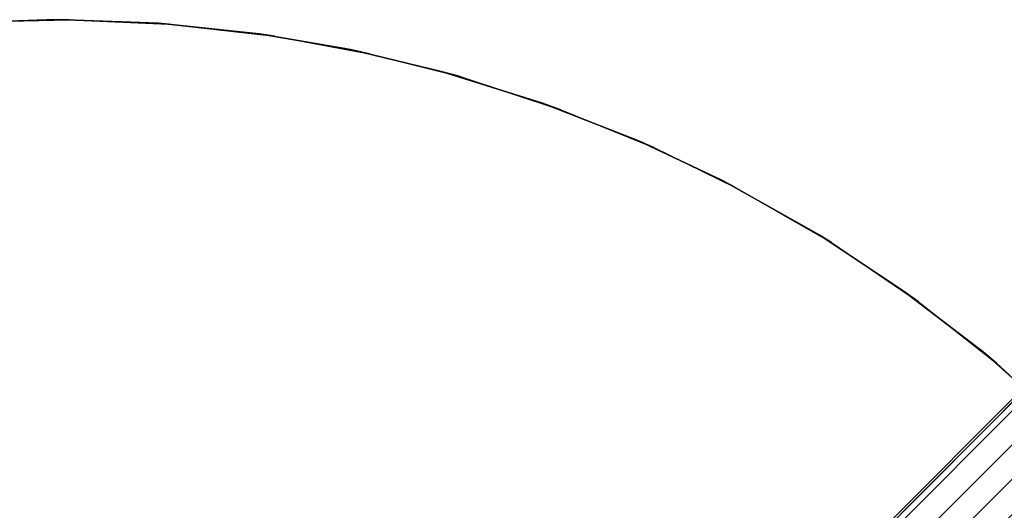
# Model space of a CAD drawing. Units: inches. Extents: x -2 to 319, y -6 to 280.
# Drawn here: x 56 to 66, y 92 to 97 of the extents above; entities that cross this region are included whole.
import ezdxf

# ---------------------------------------------------------------- set-up
doc = ezdxf.new("R2010")
doc.units = ezdxf.units.IN
doc.header["$MEASUREMENT"] = 0
for name, color, linetype in [('TABLE-BASE', 6, 'Continuous'), ('TABLE-OTHER', 7, 'Continuous'), ('TABLE-TOPEDGE', 6, 'Continuous'), ('TABLE-TOPLAM', 6, 'Continuous')]:
    doc.layers.add(name, color=color, linetype=linetype)
doc.styles.get("Standard").update_dxf_attribs({"font": 'arial.ttf'})

# ---------------------------------------------------------------- blocks, each defined once
blk = doc.blocks.new('UDT3CS_30LX_0T')
at = {"layer": 'TABLE-BASE'}
for points, invisible_edges in [([(3.401, 0.82, 0.874), (6.347, 0.797, 1.508), (15.254, 0.813, 1.051), (15.276, 0.835, 0.425)], 1), ([(15.276, -0.837, 0.425), (15.254, -0.815, 1.051), (6.347, -0.8, 1.508), (3.401, -0.822, 0.874)], 4)]:
    blk.add_3dface(points, dxfattribs=dict(at, invisible_edges=invisible_edges))
for points in [[(6.347, 0.797, 1.508), (6.351, 0.742, 1.577), (15.258, 0.75, 1.122), (15.254, 0.813, 1.051)], [(6.351, 0.499, 1.617), (15.258, 0.504, 1.156), (15.258, 0.75, 1.122), (6.351, 0.742, 1.577)], [(6.351, 0.248, 1.653), (15.258, 0.257, 1.18), (15.258, 0.504, 1.156), (6.351, 0.499, 1.617)], [(15.258, -0.001, 1.203), (15.258, 0.257, 1.18), (6.351, 0.248, 1.653), (6.351, -0.002, 1.675)], [(6.351, 0, 1.675), (6.351, -0.251, 1.653), (15.258, -0.259, 1.18), (15.258, -0.001, 1.203)], [(6.351, -0.501, 1.617), (15.258, -0.506, 1.156), (15.258, -0.259, 1.18), (6.351, -0.251, 1.653)], [(6.351, -0.744, 1.577), (15.258, -0.752, 1.122), (15.258, -0.506, 1.156), (6.351, -0.501, 1.617)], [(15.254, -0.815, 1.051), (15.258, -0.752, 1.122), (6.351, -0.744, 1.577), (6.347, -0.8, 1.508)]]:
    blk.add_3dface(points, dxfattribs=at)
at = {"layer": 'TABLE-TOPEDGE'}
for points in [[(10.585, 10.417, 41.875), (10.493, 10.51, 40.699), (9.773, 11.184, 40.699), (9.909, 11.063, 41.875)], [(11.276, 9.664, 41.875), (11.206, 9.744, 40.699), (10.493, 10.51, 40.699), (10.585, 10.417, 41.875)], [(11.956, 8.809, 41.875), (11.859, 8.939, 40.699), (11.206, 9.744, 40.699), (11.276, 9.664, 41.875)], [(12.514, 7.996, 41.875), (12.407, 8.161, 40.699), (11.859, 8.939, 40.699), (11.956, 8.809, 41.875)], [(13.005, 7.172, 41.875), (12.913, 7.335, 40.699), (12.407, 8.161, 40.699), (12.514, 7.996, 41.875)], [(13.496, 6.202, 41.875), (13.405, 6.394, 40.699), (12.913, 7.335, 40.699), (13.005, 7.172, 41.875)], [(13.894, 5.254, 41.875), (13.829, 5.421, 40.699), (13.405, 6.394, 40.699), (13.496, 6.202, 41.875)], [(14.196, 4.38, 41.875), (14.152, 4.518, 40.699), (13.829, 5.421, 40.699), (13.894, 5.254, 41.875)], [(14.492, 3.279, 41.875), (14.458, 3.424, 40.699), (14.152, 4.518, 40.699), (14.196, 4.38, 41.875)], [(14.694, 2.223, 41.875), (14.664, 2.409, 40.699), (14.458, 3.424, 40.699), (14.492, 3.279, 41.875)], [(14.815, 1.211, 41.875), (14.8, 1.382, 40.699), (14.664, 2.409, 40.699), (14.694, 2.223, 41.875)], [(14.869, -0.109, 41.875), (14.867, 0.156, 40.699), (14.8, 1.382, 40.699), (14.815, 1.211, 41.875)]]:
    blk.add_3dface(points, dxfattribs=at)
at = {"layer": 'TABLE-TOPLAM'}
for points, invisible_edges in [([(-11.762, 9.247, 40.699), (-11.193, 9.92, 40.699), (9.773, 11.184, 40.699), (10.493, 10.51, 40.699)], 10), ([(10.585, 10.417, 41.875), (-12.018, 8.916, 41.875), (-11.372, 9.718, 41.875), (9.909, 11.063, 41.875)], 15), ([(-12.331, 8.484, 40.699), (-11.762, 9.247, 40.699), (10.493, 10.51, 40.699), (11.206, 9.744, 40.699)], 10), ([(11.276, 9.664, 41.875), (-12.532, 8.187, 41.875), (-12.018, 8.916, 41.875), (10.585, 10.417, 41.875)], 15), ([(-12.848, 7.689, 40.699), (-12.331, 8.484, 40.699), (11.206, 9.744, 40.699), (11.859, 8.939, 40.699)], 10), ([(11.956, 8.809, 41.875), (-13.068, 7.314, 41.875), (-12.532, 8.187, 41.875), (11.276, 9.664, 41.875)], 15), ([(-13.338, 6.815, 40.699), (-12.848, 7.689, 40.699), (11.859, 8.939, 40.699), (12.407, 8.161, 40.699)], 10), ([(-13.59, 6.304, 41.875), (12.514, 7.996, 41.875), (11.956, 8.809, 41.875), (-13.068, 7.314, 41.875)], 15), ([(-13.804, 5.83, 40.699), (-13.338, 6.815, 40.699), (12.407, 8.161, 40.699), (12.913, 7.335, 40.699)], 10), ([(-13.997, 5.356, 41.875), (13.005, 7.172, 41.875), (12.514, 7.996, 41.875), (-13.59, 6.304, 41.875)], 15), ([(-14.206, 4.785, 40.699), (-13.804, 5.83, 40.699), (12.913, 7.335, 40.699), (13.405, 6.394, 40.699)], 10), ([(-14.324, 4.424, 41.875), (13.496, 6.202, 41.875), (13.005, 7.172, 41.875), (-13.997, 5.356, 41.875)], 15), ([(-14.464, 3.95, 40.699), (-14.206, 4.785, 40.699), (13.405, 6.394, 40.699), (13.829, 5.421, 40.699)], 10), ([(-14.559, 3.594, 41.875), (13.894, 5.254, 41.875), (13.496, 6.202, 41.875), (-14.324, 4.424, 41.875)], 15), ([(-14.667, 3.132, 40.699), (-14.464, 3.95, 40.699), (13.829, 5.421, 40.699), (14.152, 4.518, 40.699)], 10), ([(-14.739, 2.783, 41.875), (14.196, 4.38, 41.875), (13.894, 5.254, 41.875), (-14.559, 3.594, 41.875)], 15), ([(-14.813, 2.369, 40.699), (-14.667, 3.132, 40.699), (14.152, 4.518, 40.699), (14.458, 3.424, 40.699)], 10), ([(-14.866, 2.02, 41.875), (14.492, 3.279, 41.875), (14.196, 4.38, 41.875), (-14.739, 2.783, 41.875)], 15), ([(-14.927, 1.529, 40.699), (-14.813, 2.369, 40.699), (14.458, 3.424, 40.699), (14.664, 2.409, 40.699)], 10), ([(-14.958, 1.199, 41.875), (14.694, 2.223, 41.875), (14.492, 3.279, 41.875), (-14.866, 2.02, 41.875)], 15), ([(-14.993, 0.687, 40.699), (-14.927, 1.529, 40.699), (14.664, 2.409, 40.699), (14.8, 1.382, 40.699)], 10), ([(-15.007, 0.301, 41.875), (14.815, 1.211, 41.875), (14.694, 2.223, 41.875), (-14.958, 1.199, 41.875)], 15), ([(-15.007, -0.396, 40.699), (-15.007, 0.686, 40.699), (14.8, 1.382, 40.699), (14.867, 0.156, 40.699)], 10), ([(14.815, 1.211, 41.875), (-15.007, 0.301, 41.875), (-14.996, -0.727, 41.875), (14.869, -0.109, 41.875)], 15), ([(-14.958, -1.317, 40.699), (-15.007, -0.396, 40.699), (14.867, 0.156, 40.699), (14.835, -1.055, 40.699)], 10), ([(14.869, -0.109, 41.875), (-14.996, -0.727, 41.875), (-14.92, -1.704, 41.875), (14.816, -1.316, 41.875)], 15)]:
    blk.add_3dface(points, dxfattribs=dict(at, invisible_edges=invisible_edges))
at = {"layer": 'TABLE-OTHER'}
blk.add_attdef('OTHER', (-6, -1), '', height=2, dxfattribs=at)

msp = doc.modelspace()

# ---------------------------------------------------------------- block references
at = {"rotation": 45}
msp.add_blockref('UDT3CS_30LX_0T', (56.634, 81.886), dxfattribs=at)

doc.saveas('drawing.dxf')
